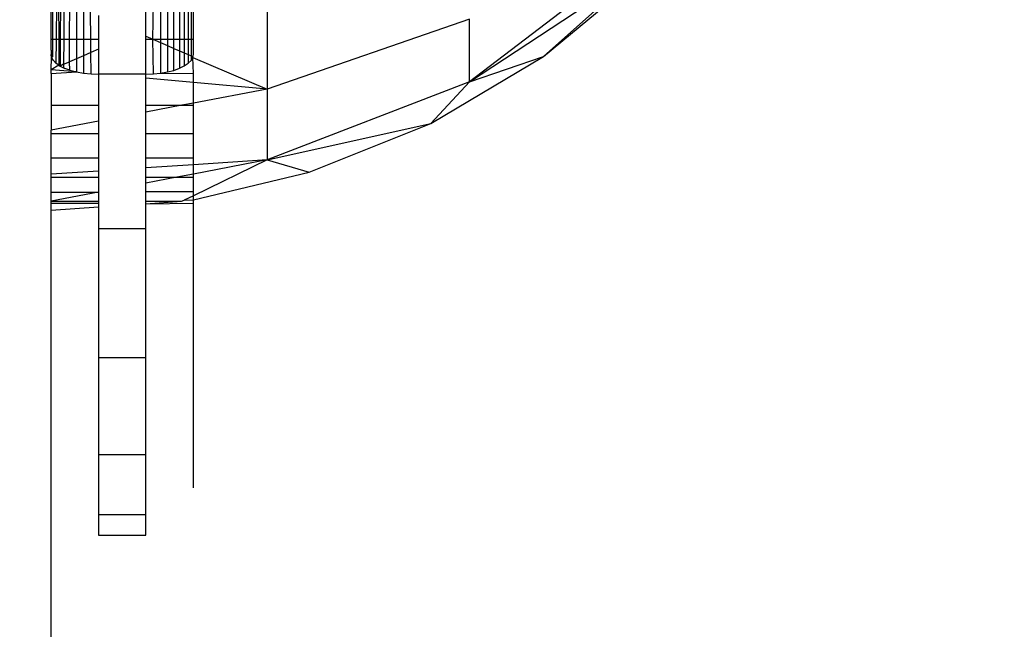
# Model space of a CAD drawing. Units: millimetres. Extents: x 65712 to 74940, y -8462 to 2460.
# Drawn here: x 72154 to 72175, y -4932 to -4919 of the extents above; entities that cross this region are included whole.
import ezdxf

# ---------------------------------------------------------------- set-up
doc = ezdxf.new("R2010")
doc.units = ezdxf.units.MM
doc.layers.add('Strefa bezpieczna', color=8, linetype='Continuous')
doc.dimstyles.get("Standard").update_dxf_attribs({"dimtxt": 180, "dimasz": 200, "dimexe": 0.18, "dimexo": 0.0625, "dimgap": 200, "dimtad": 0, "dimtih": 1, "dimtoh": 1, "dimlfac": 0.001, "dimzin": 0, "dimdsep": 46, "dimtxsty": 'Standard', "dimcen": 0.09, "dimse1": 1, "dimse2": 1, "dimadec": 0, "dimazin": 0, "dimtfac": 1, "dimtdec": 4, "dimtofl": 0, "dimtmove": 0, "dimatfit": 3, "dimfxl": 1, "dimtolj": 1, "dimtzin": 0, "dimarcsym": 0})

# ---------------------------------------------------------------- blocks, each defined once
blk = doc.blocks.new('*D125')
at = {"layer": 'Defpoints', "color": 0}
for p in [(70561.115, 1145.213), (65950.222, -8462.148), (72928.155, -8462.148)]:
    blk.add_point(p, dxfattribs=at)
at = {"layer": 'Strefa bezpieczna', "color": 0, "lineweight": -2}
for p, q in [((65950.222, 945.213), (65950.222, -3104.109)), ((65950.222, -8262.148), (65950.222, -3684.109))]:
    blk.add_line(p, q, dxfattribs=at)
at = {"layer": 'Strefa bezpieczna', "color": 0}
for points in [[(65983.555, 945.213), (65916.888, 945.213), (65950.222, 1145.213)], [(65916.888, -8262.148), (65983.555, -8262.148), (65950.222, -8462.148)]]:
    blk.add_solid(points, dxfattribs=at)
at = {"layer": 'Strefa bezpieczna', "color": 0, "insert": (65950.222, -3394.109), "char_height": 180, "attachment_point": 5}
blk.add_mtext('\\A1;9.61', dxfattribs=at)
blk = doc.blocks.new('*D126')
at = {"layer": 'Defpoints', "color": 0}
for p in [(70680.155, -818.384), (67146.851, -6498.296), (72714.155, -6498.296)]:
    blk.add_point(p, dxfattribs=at)
at = {"layer": 'Strefa bezpieczna', "color": 0, "lineweight": -2}
for p, q in [((67146.851, -1018.384), (67146.851, -3241.876)), ((67146.851, -6298.296), (67146.851, -3821.876))]:
    blk.add_line(p, q, dxfattribs=at)
at = {"layer": 'Strefa bezpieczna', "color": 0}
for points in [[(67180.185, -1018.384), (67113.518, -1018.384), (67146.851, -818.384)], [(67113.518, -6298.296), (67180.185, -6298.296), (67146.851, -6498.296)]]:
    blk.add_solid(points, dxfattribs=at)
at = {"layer": 'Strefa bezpieczna', "color": 0, "insert": (67146.851, -3531.876), "char_height": 180, "attachment_point": 5}
blk.add_mtext('\\A1;5.68', dxfattribs=at)

msp = doc.modelspace()

# ---------------------------------------------------------------- linework, layer by layer
for p, q in [((72159.217, -4918.076), (72159.217, -4920.452)), ((72166.486, -4918.004), (72163.48, -4920.298)), ((72163.48, -4920.298), (72166.963, -4918.004)), ((72165.037, -4919.767), (72167.159, -4918.004)), ((72165.037, -4919.767), (72167.014, -4918.004)), ((72154.661, -4919.034), (72154.659, -4918.734)), ((72154.691, -4918.636), (72154.692, -4919.398)), ((72154.774, -4919.398), (72154.782, -4918.636)), ((72154.818, -4918.636), (72154.821, -4919.398)), ((72154.858, -4918.636), (72154.854, -4919.398)), ((72154.927, -4918.636), (72154.926, -4919.398)), ((72155.049, -4919.398), (72155.053, -4918.636)), ((72155.195, -4918.698), (72155.195, -4919.398)), ((72155.346, -4918.763), (72155.346, -4919.398)), ((72156.659, -4919.336), (72156.659, -4918.636)), ((72156.802, -4919.398), (72156.816, -4918.636)), ((72156.968, -4918.636), (72156.968, -4919.398)), ((72157.113, -4918.636), (72157.113, -4919.398)), ((72157.247, -4919.398), (72157.247, -4918.636)), ((72157.366, -4918.636), (72157.366, -4919.398)), ((72157.468, -4918.636), (72157.468, -4919.398)), ((72157.55, -4918.636), (72157.55, -4919.398)), ((72157.61, -4918.636), (72157.61, -4919.398)), ((72157.659, -4919.398), (72157.659, -4918.636)), ((72155.496, -4919.398), (72155.491, -4918.827)), ((72155.659, -4918.9), (72155.659, -4919.398)), ((72163.48, -4918.975), (72159.217, -4920.452)), ((72163.48, -4920.298), (72163.48, -4918.975)), ((72154.659, -4919.089), (72154.661, -4919.034)), ((72154.659, -4919.398), (72154.659, -4919.089)), ((72154.659, -4919.398), (72154.692, -4919.398)), ((72154.659, -4919.487), (72154.659, -4919.398)), ((72154.692, -4919.398), (72154.774, -4919.398)), ((72154.692, -4919.398), (72154.693, -4919.768)), ((72154.768, -4919.91), (72154.774, -4919.398)), ((72154.774, -4919.398), (72154.821, -4919.398)), ((72154.821, -4919.398), (72154.823, -4919.946)), ((72154.821, -4919.398), (72154.854, -4919.398)), ((72154.854, -4919.398), (72154.85, -4919.966)), ((72154.854, -4919.398), (72154.926, -4919.398)), ((72154.926, -4919.398), (72154.925, -4919.928)), ((72154.926, -4919.398), (72155.049, -4919.398)), ((72155.051, -4919.874), (72155.049, -4919.398)), ((72155.049, -4919.398), (72155.195, -4919.398)), ((72155.195, -4919.398), (72155.195, -4919.812)), ((72155.195, -4919.398), (72155.346, -4919.398)), ((72155.346, -4919.398), (72155.346, -4919.747)), ((72155.346, -4919.398), (72155.496, -4919.398)), ((72155.498, -4919.681), (72155.496, -4919.398)), ((72155.496, -4919.398), (72155.659, -4919.398)), ((72155.659, -4919.398), (72155.659, -4919.612)), ((72156.659, -4919.336), (72156.802, -4919.398)), ((72156.659, -4919.398), (72156.659, -4919.336)), ((72156.659, -4919.398), (72156.802, -4919.398)), ((72156.659, -4920.136), (72156.659, -4919.398)), ((72156.816, -4920.131), (72156.802, -4919.398)), ((72156.802, -4919.398), (72156.968, -4919.471)), ((72156.802, -4919.398), (72156.968, -4919.398)), ((72156.968, -4919.398), (72157.113, -4919.398)), ((72156.968, -4919.398), (72156.968, -4919.471)), ((72157.113, -4919.398), (72157.247, -4919.398)), ((72157.113, -4919.398), (72157.113, -4919.534)), ((72157.247, -4919.592), (72157.247, -4919.398)), ((72157.247, -4919.398), (72157.366, -4919.398)), ((72157.366, -4919.398), (72157.366, -4919.644)), ((72157.366, -4919.398), (72157.468, -4919.398)), ((72157.468, -4919.398), (72157.468, -4919.689)), ((72157.468, -4919.398), (72157.55, -4919.398)), ((72157.55, -4919.398), (72157.55, -4919.724)), ((72157.55, -4919.398), (72157.61, -4919.398)), ((72157.61, -4919.398), (72157.61, -4919.751)), ((72157.61, -4919.398), (72157.659, -4919.398)), ((72157.659, -4919.716), (72157.659, -4919.398)), ((72154.664, -4919.629), (72154.659, -4919.487)), ((72154.664, -4919.629), (72154.659, -4919.669)), ((72155.659, -4919.612), (72155.498, -4919.681)), ((72155.659, -4919.612), (72155.659, -4920.133)), ((72156.968, -4919.471), (72157.113, -4919.534)), ((72156.968, -4919.471), (72156.968, -4920.116)), ((72157.113, -4919.534), (72157.113, -4920.09)), ((72157.113, -4919.534), (72157.247, -4919.592)), ((72157.247, -4920.056), (72157.247, -4919.592)), ((72157.247, -4919.592), (72157.366, -4919.644)), ((72154.659, -4919.669), (72154.659, -4919.722)), ((72154.671, -4919.787), (72154.659, -4919.722)), ((72154.659, -4919.722), (72154.693, -4919.768)), ((72154.659, -4920.043), (72154.671, -4919.787)), ((72154.671, -4919.787), (72154.693, -4919.768)), ((72154.708, -4919.851), (72154.671, -4919.787)), ((72155.195, -4919.812), (72155.051, -4919.874)), ((72155.195, -4919.812), (72155.194, -4920.088)), ((72155.346, -4919.747), (72155.195, -4919.812)), ((72155.498, -4919.681), (72155.346, -4919.747)), ((72155.346, -4919.747), (72155.346, -4920.115)), ((72155.502, -4920.131), (72155.498, -4919.681)), ((72157.366, -4919.644), (72157.366, -4920.013)), ((72157.366, -4919.644), (72157.468, -4919.689)), ((72157.468, -4919.689), (72157.468, -4919.963)), ((72157.468, -4919.689), (72157.55, -4919.724)), ((72157.55, -4919.724), (72157.55, -4919.907)), ((72157.55, -4919.724), (72157.61, -4919.751)), ((72157.55, -4919.907), (72157.61, -4919.846)), ((72157.61, -4919.751), (72157.61, -4919.846)), ((72157.61, -4919.751), (72157.647, -4919.782)), ((72157.61, -4919.846), (72157.647, -4919.782)), ((72157.647, -4919.782), (72157.659, -4919.716)), ((72157.659, -4920.123), (72157.647, -4919.782)), ((72157.647, -4919.782), (72159.217, -4920.452)), ((72162.665, -4921.179), (72165.037, -4919.767)), ((72163.48, -4920.298), (72165.037, -4919.767)), ((72154.823, -4919.946), (72154.659, -4920.043)), ((72154.659, -4920.123), (72154.659, -4920.043)), ((72155.194, -4920.088), (72154.659, -4920.043)), ((72154.768, -4919.91), (72154.708, -4919.851)), ((72154.823, -4919.946), (72154.768, -4919.91)), ((72154.823, -4919.946), (72154.85, -4919.966)), ((72154.925, -4919.928), (72154.85, -4919.966)), ((72154.85, -4919.966), (72154.925, -4920.002)), ((72154.925, -4919.928), (72155.051, -4919.874)), ((72154.925, -4919.928), (72154.925, -4920.002)), ((72154.925, -4920.002), (72154.952, -4920.015)), ((72155.052, -4920.05), (72154.952, -4920.015)), ((72155.052, -4920.05), (72155.051, -4919.874)), ((72155.052, -4920.05), (72155.194, -4920.088)), ((72157.247, -4920.056), (72157.366, -4920.013)), ((72157.366, -4920.013), (72157.468, -4919.963)), ((72157.468, -4919.963), (72157.55, -4919.907)), ((72154.659, -4920.123), (72155.194, -4920.088)), ((72154.659, -4920.123), (72154.659, -4920.792)), ((72155.194, -4920.088), (72155.346, -4920.115)), ((72155.346, -4920.115), (72155.502, -4920.131)), ((72155.502, -4920.131), (72155.659, -4920.133)), ((72156.659, -4920.136), (72155.659, -4920.133)), ((72155.659, -4920.133), (72155.659, -4920.792)), ((72156.659, -4920.136), (72156.816, -4920.131)), ((72156.659, -4920.223), (72156.659, -4920.136)), ((72157.659, -4920.312), (72156.659, -4920.223)), ((72156.659, -4920.792), (72156.659, -4920.223)), ((72156.816, -4920.131), (72156.968, -4920.116)), ((72156.968, -4920.116), (72157.113, -4920.09)), ((72156.968, -4920.116), (72157.659, -4920.123)), ((72157.113, -4920.09), (72157.247, -4920.056)), ((72157.659, -4920.312), (72157.659, -4920.123)), ((72159.217, -4920.452), (72157.659, -4920.312)), ((72157.659, -4920.747), (72157.659, -4920.312)), ((72159.217, -4920.452), (72157.659, -4920.747)), ((72163.48, -4920.298), (72159.217, -4921.945)), ((72159.217, -4920.452), (72159.217, -4921.945)), ((72163.48, -4920.298), (72162.665, -4921.179)), ((72154.659, -4920.792), (72155.659, -4920.792)), ((72154.659, -4920.792), (72154.659, -4921.314)), ((72155.659, -4920.792), (72155.659, -4921.125)), ((72157.417, -4920.792), (72156.659, -4920.936)), ((72156.659, -4920.792), (72157.417, -4920.792)), ((72156.659, -4920.936), (72156.659, -4920.792)), ((72157.659, -4920.747), (72157.417, -4920.792)), ((72157.417, -4920.792), (72157.659, -4920.792)), ((72157.659, -4920.792), (72157.659, -4920.747)), ((72157.659, -4921.389), (72157.659, -4920.792)), ((72156.659, -4921.389), (72156.659, -4920.936)), ((72155.659, -4921.125), (72154.659, -4921.314)), ((72155.659, -4921.125), (72155.659, -4921.389)), ((72159.217, -4921.945), (72162.665, -4921.179)), ((72160.103, -4922.204), (72162.665, -4921.179)), ((72154.659, -4921.389), (72154.659, -4921.314)), ((72154.659, -4921.389), (72155.659, -4921.389)), ((72154.659, -4921.898), (72154.659, -4921.389)), ((72155.659, -4921.389), (72155.659, -4921.898)), ((72156.659, -4921.389), (72157.659, -4921.389)), ((72156.659, -4921.898), (72156.659, -4921.389)), ((72157.659, -4921.898), (72157.659, -4921.389)), ((72154.659, -4921.898), (72155.659, -4921.898)), ((72154.659, -4922.245), (72154.659, -4921.898)), ((72155.659, -4921.898), (72155.659, -4922.179)), ((72156.659, -4921.898), (72157.659, -4921.898)), ((72156.659, -4922.113), (72156.659, -4921.898)), ((72157.659, -4922.048), (72157.659, -4921.898)), ((72157.659, -4922.048), (72156.659, -4922.113)), ((72156.659, -4922.308), (72156.659, -4922.113)), ((72159.217, -4921.945), (72157.659, -4922.048)), ((72159.217, -4921.945), (72157.659, -4922.698)), ((72159.217, -4921.945), (72157.659, -4922.242)), ((72157.659, -4922.242), (72157.659, -4922.048)), ((72159.217, -4921.945), (72160.103, -4922.204)), ((72155.659, -4922.179), (72154.659, -4922.245)), ((72154.659, -4922.308), (72154.659, -4922.245)), ((72154.659, -4922.308), (72155.659, -4922.308)), ((72154.659, -4922.626), (72154.659, -4922.308)), ((72155.659, -4922.179), (72155.659, -4922.308)), ((72155.659, -4922.308), (72155.659, -4922.622)), ((72157.309, -4922.308), (72156.659, -4922.432)), ((72156.659, -4922.308), (72157.309, -4922.308)), ((72156.659, -4922.432), (72156.659, -4922.308)), ((72157.659, -4922.242), (72157.309, -4922.308)), ((72157.309, -4922.308), (72157.659, -4922.308)), ((72157.659, -4922.785), (72160.103, -4922.204)), ((72157.659, -4922.308), (72157.659, -4922.242)), ((72157.659, -4922.609), (72157.659, -4922.308)), ((72156.659, -4922.609), (72156.659, -4922.432)), ((72155.659, -4922.622), (72154.659, -4922.813)), ((72154.659, -4922.626), (72155.659, -4922.622)), ((72154.659, -4922.813), (72154.659, -4922.626)), ((72155.659, -4922.622), (72155.659, -4922.814)), ((72156.659, -4922.609), (72157.659, -4922.609)), ((72156.659, -4922.816), (72156.659, -4922.609)), ((72157.659, -4922.698), (72157.466, -4922.791)), ((72157.659, -4922.698), (72157.659, -4922.609)), ((72157.659, -4922.785), (72157.659, -4922.698)), ((72154.659, -4922.813), (72155.659, -4922.814)), ((72154.659, -4922.853), (72154.659, -4922.813)), ((72154.659, -4922.853), (72155.659, -4922.853)), ((72154.659, -4923.004), (72154.659, -4922.853)), ((72154.659, -4923.004), (72155.659, -4922.936)), ((72155.659, -4922.814), (72155.659, -4922.853)), ((72155.659, -4922.853), (72155.659, -4922.936)), ((72155.659, -4922.936), (72155.659, -4923.399)), ((72156.659, -4922.816), (72157.412, -4922.817)), ((72156.659, -4922.868), (72156.659, -4922.816)), ((72156.659, -4922.868), (72157.412, -4922.817)), ((72156.659, -4922.868), (72157.659, -4922.853)), ((72156.659, -4923.399), (72156.659, -4922.868)), ((72157.412, -4922.817), (72157.466, -4922.791)), ((72157.466, -4922.791), (72157.659, -4922.785)), ((72157.659, -4922.853), (72157.659, -4922.785)), ((72157.659, -4928.854), (72157.659, -4922.853)), ((72154.659, -5263.086), (72154.659, -4923.004)), ((72155.659, -4923.399), (72155.659, -4926.117)), ((72156.659, -4923.399), (72155.659, -4923.399)), ((72156.659, -4926.117), (72156.659, -4923.399)), ((72155.659, -4926.117), (72155.659, -4928.159)), ((72156.659, -4926.117), (72155.659, -4926.117)), ((72156.659, -4928.159), (72156.659, -4926.117)), ((72155.659, -4928.159), (72155.659, -4929.425)), ((72156.659, -4928.159), (72155.659, -4928.159)), ((72156.659, -4929.425), (72156.659, -4928.159)), ((72155.659, -4929.425), (72155.659, -4929.854)), ((72156.659, -4929.425), (72155.659, -4929.425)), ((72156.659, -4929.854), (72156.659, -4929.425)), ((72155.659, -4929.854), (72156.659, -4929.854))]:
    msp.add_line(p, q)

# ---------------------------------------------------------------- dimensions: what is measured, and where the dimension line sits
at = {"layer": 'Strefa bezpieczna'}
for base, p1, p2, picture, middle in [((65950.222, -8462.148), (70561.115, 1145.213), (72928.155, -8462.148), '*D125', (65950.222, -3394.109)), ((67146.851, -6498.296), (70680.155, -818.384), (72714.155, -6498.296), '*D126', (67146.851, -3531.876))]:
    dim = msp.add_linear_dim(base=base, p1=p1, p2=p2, angle=90, dimstyle='Standard', dxfattribs=at)
    dim.commit()
    dim.dimension.update_dxf_attribs({"geometry": picture, "text_midpoint": middle, "dimtype": 160})

doc.saveas('drawing.dxf')
